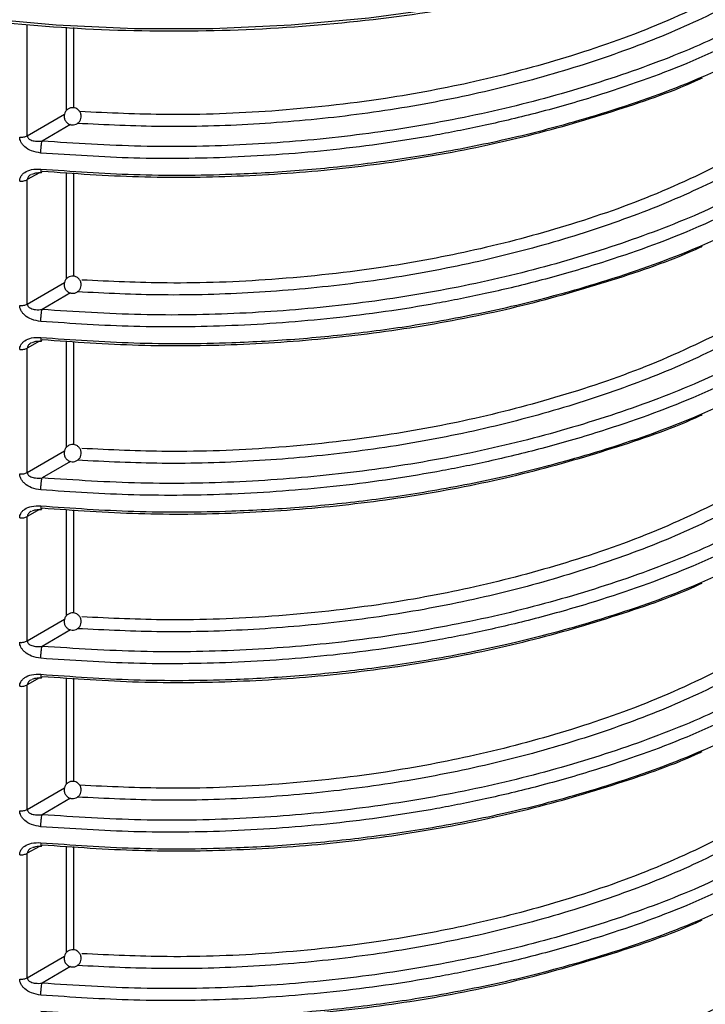
# Model space of a CAD drawing. Units: millimetres. Extents: x 5 to 292, y 5 to 415.
# Drawn here: x 113 to 121, y 195 to 206 of the extents above; entities that cross this region are included whole.
import ezdxf

# ---------------------------------------------------------------- set-up
doc = ezdxf.new("R2010")
doc.units = ezdxf.units.MM

msp = doc.modelspace()

# ---------------------------------------------------------------- linework, layer by layer
at = {"color": 8, "linetype": 'Continuous', "lineweight": 25}
for p, q in [((113.3375, 204.7687), (113.3375, 206.0626)), ((113.795, 205.0649), (113.795, 206.0298)), ((113.8775, 205.0926), (113.8775, 206.0268)), ((113.3375, 204.7687), (113.7708, 205.021)), ((113.8405, 204.898), (113.5098, 204.7054)), ((113.4782, 204.3377), (113.3375, 204.2572)), ((113.795, 203.1052), (113.795, 204.3399)), ((113.8775, 203.1329), (113.8775, 204.3352)), ((113.3375, 202.809), (113.7708, 203.0613)), ((113.8405, 202.9383), (113.5098, 202.7457)), ((113.4782, 202.378), (113.3375, 202.2975)), ((113.795, 201.1455), (113.795, 202.3802)), ((113.8775, 201.1732), (113.8775, 202.3755)), ((113.3375, 200.8493), (113.7708, 201.1016)), ((113.8405, 200.9786), (113.5098, 200.786)), ((113.4782, 200.4183), (113.3375, 200.3378)), ((113.795, 199.1858), (113.795, 200.4205)), ((113.8775, 199.2135), (113.8775, 200.4158)), ((113.3375, 198.8896), (113.7708, 199.1419)), ((113.8405, 199.0189), (113.5098, 198.8263)), ((113.4782, 198.4586), (113.3375, 198.3781)), ((113.795, 197.2261), (113.795, 198.4608)), ((113.8775, 197.2538), (113.8775, 198.4561)), ((113.3375, 196.9299), (113.7708, 197.1822)), ((113.8405, 197.0592), (113.5098, 196.8666)), ((113.4782, 196.4989), (113.3375, 196.4184)), ((113.795, 195.2664), (113.795, 196.5011)), ((113.8775, 195.2941), (113.8775, 196.4964)), ((113.3375, 194.9703), (113.7708, 195.2225)), ((113.8405, 195.0995), (113.5098, 194.9069))]:
    msp.add_line(p, q, dxfattribs=at)
at = {"color": 7, "linetype": 'Continuous', "lineweight": 25}
for p, q in [((113.3375, 202.809), (113.3375, 204.2572)), ((113.3375, 200.8493), (113.3375, 202.2975)), ((113.3375, 198.8896), (113.3375, 200.3378)), ((113.3375, 196.9299), (113.3375, 198.3781)), ((113.3375, 194.9703), (113.3375, 196.4184))]:
    msp.add_line(p, q, dxfattribs=at)
at = {"color": 7, "linetype": 'Continuous', "lineweight": 25, "flags": 128}
msp.add_lwpolyline([(122.954, 207.7662), (122.2538, 207.4283), (121.5104, 207.1226), (120.7283, 206.851), (119.9123, 206.6151), (119.067, 206.4164), (118.1977, 206.2559), (117.3095, 206.1347), (116.4078, 206.0536), (115.4978, 206.0128), (114.5851, 206.0128), (113.6752, 206.0536), (112.7734, 206.1347), (111.8853, 206.2559), (111.0159, 206.4164), (110.1707, 206.6151), (109.3546, 206.851), (108.5725, 207.1226), (107.8292, 207.4283), (107.1289, 207.7662)], dxfattribs=at)
at = {"color": 7, "linetype": 'Continuous', "lineweight": 25}
for points, knots in [([(122.8922, 207.7301), (122.549, 207.5625), (121.8533, 207.2226), (120.6736, 206.8006), (119.3849, 206.4477), (117.9969, 206.1843), (116.5371, 206.0207), (115.0441, 205.9654), (113.5508, 206.0202), (112.0914, 206.1838), (110.7013, 206.4454), (109.4192, 206.8033), (108.5722, 207.0866), (108.184, 207.2684), (108.1541, 207.2824)], [0, 0, 0, 0, 0.084393, 0.1710706, 0.2598842, 0.3519013, 0.444862, 0.5385776, 0.6322876, 0.7252482, 0.8172711, 0.9060789, 0.9927595, 1, 1, 1, 1]), ([(122.0344, 206.248), (121.7456, 206.1021), (121.1663, 205.8095), (120.1964, 205.4443), (119.166, 205.1391), (118.0818, 204.9037), (116.9598, 204.7393), (115.8139, 204.65), (114.6568, 204.6302), (113.8921, 204.6803), (113.5098, 204.7054)], [0, 0, 0, 0, 0.1242448, 0.2492045, 0.3743714, 0.4994699, 0.6245643, 0.7497114, 0.8748735, 1, 1, 1, 1]), ([(122.1026, 206.1241), (121.746, 205.9463), (121.0737, 205.6111), (120.2055, 205.305), (119.6169, 205.1286), (119.2897, 205.0391), (118.9742, 204.9601), (118.6712, 204.8909), (118.3818, 204.8306), (117.7995, 204.7201), (116.9169, 204.593), (115.7347, 204.5071), (114.593, 204.4935), (113.8556, 204.5428), (113.4952, 204.5668)], [0, 0, 0, 0, 0.1510346, 0.2847103, 0.3254278, 0.364213, 0.4010657, 0.435986, 0.4689738, 0.5000291, 0.6331675, 0.760876, 0.8831537, 1, 1, 1, 1]), ([(113.4952, 204.3809), (113.8555, 204.3552), (114.593, 204.3027), (115.4681, 204.309), (116.1078, 204.338), (116.5015, 204.3647), (116.8986, 204.4005), (117.2984, 204.4458), (117.7002, 204.501), (118.2622, 204.5919), (119.0242, 204.7461), (120.0046, 205.0096), (121.0735, 205.3786), (121.7459, 205.7075), (122.1026, 205.882)], [0, 0, 0, 0, 0.1168394, 0.2391101, 0.2810936, 0.3236813, 0.3668733, 0.4106695, 0.4550699, 0.5000746, 0.5990032, 0.7153052, 0.8489735, 1, 1, 1, 1]), ([(113.5098, 204.3562), (113.8833, 204.3299), (114.6373, 204.2768), (115.7869, 204.2886), (116.9406, 204.37), (118.0769, 204.5289), (119.1766, 204.7588), (120.207, 205.0637), (120.8803, 205.2958), (121.1834, 205.4397), (121.1919, 205.4437)], [0, 0, 0, 0, 0.1387102, 0.2800578, 0.4232202, 0.5673075, 0.7113948, 0.8545572, 0.9959049, 1, 1, 1, 1]), ([(113.9523, 205.0443), (113.9446, 205.0548), (113.9337, 205.0697), (113.9104, 205.0846), (113.887, 205.0935), (113.8561, 205.0956), (113.8231, 205.0871), (113.7934, 205.0666), (113.7729, 205.037), (113.7651, 205.0065), (113.7657, 204.9745), (113.774, 204.9558), (113.7791, 204.9443)], [0, 0, 0, 0, 0.1225112, 0.1753247, 0.2633361, 0.3599168, 0.4673127, 0.5845017, 0.6979138, 0.8053265, 0.8812356, 1, 1, 1, 1]), ([(113.7791, 204.9443), (113.7867, 204.9338), (113.7976, 204.9189), (113.821, 204.904), (113.8444, 204.8951), (113.8752, 204.893), (113.9083, 204.9015), (113.9379, 204.922), (113.9584, 204.9517), (113.9662, 204.9821), (113.9657, 205.0141), (113.9573, 205.0329), (113.9523, 205.0443)], [0, 0, 0, 0, 0.1225107, 0.1753252, 0.2633365, 0.3599172, 0.467313, 0.5845019, 0.6979139, 0.8053266, 0.8812357, 1, 1, 1, 1]), ([(113.2496, 204.7527), (113.2575, 204.7522), (113.2735, 204.7512), (113.2972, 204.754), (113.3194, 204.7596), (113.3315, 204.7657), (113.3375, 204.7687)], [0, 0, 0, 0, 0.2500006, 0.5000017, 0.7499999, 1, 1, 1, 1]), ([(113.4952, 204.5668), (113.4586, 204.573), (113.3905, 204.5844), (113.3193, 204.6278), (113.2811, 204.6671), (113.2628, 204.696), (113.2515, 204.7249), (113.2502, 204.7434), (113.2496, 204.7527)], [0, 0, 0, 0, 0.313334, 0.5832397, 0.6974282, 0.8077602, 0.9044166, 1, 1, 1, 1]), ([(113.3375, 204.7687), (113.338, 204.7641), (113.339, 204.7543), (113.3474, 204.7411), (113.3605, 204.729), (113.388, 204.7137), (113.4386, 204.7013), (113.4843, 204.704), (113.5098, 204.7054)], [0, 0, 0, 0, 0.0788995, 0.1636505, 0.2579832, 0.3646088, 0.6470905, 1, 1, 1, 1]), ([(113.4952, 204.5668), (113.4954, 204.5779), (113.4956, 204.5948), (113.4974, 204.6209), (113.4993, 204.6413), (113.5016, 204.6609), (113.505, 204.6844), (113.5079, 204.6971), (113.5098, 204.7054)], [0, 0, 0, 0, 0.2396408, 0.3685631, 0.5001848, 0.6317713, 0.7606299, 1, 1, 1, 1]), ([(113.2496, 204.2412), (113.2502, 204.2503), (113.2515, 204.2686), (113.2627, 204.2952), (113.2811, 204.3204), (113.3193, 204.3522), (113.3905, 204.3819), (113.4587, 204.3813), (113.4952, 204.3809)], [0, 0, 0, 0, 0.0954644, 0.1921072, 0.3023765, 0.4166446, 0.6869253, 1, 1, 1, 1]), ([(113.3969, 204.3228), (113.4098, 204.3281), (113.4406, 204.3408), (113.4794, 204.3394), (113.502, 204.3386)], [0, 0, 0, 0, 0.419615, 1, 1, 1, 1]), ([(113.5005, 204.3392), (113.5009, 204.3388), (113.502, 204.3378), (113.5051, 204.3411), (113.5079, 204.3502), (113.5098, 204.3562)], [0, 0, 0, 0, 0.1512535, 0.4482096, 1, 1, 1, 1]), ([(122.0344, 204.2883), (121.7456, 204.1424), (121.1663, 203.8498), (120.1964, 203.4846), (119.166, 203.1795), (118.0818, 202.944), (116.9598, 202.7796), (115.8139, 202.6903), (114.6568, 202.6705), (113.8921, 202.7206), (113.5098, 202.7457)], [0, 0, 0, 0, 0.1242448, 0.2492045, 0.3743714, 0.4994699, 0.6245643, 0.7497114, 0.8748735, 1, 1, 1, 1]), ([(113.2496, 204.2412), (113.2575, 204.2407), (113.2735, 204.2397), (113.2972, 204.2425), (113.3194, 204.2481), (113.3315, 204.2542), (113.3375, 204.2572)], [0, 0, 0, 0, 0.2500006, 0.5000017, 0.7499999, 1, 1, 1, 1]), ([(122.1026, 204.1644), (121.746, 203.9866), (121.0737, 203.6514), (120.2055, 203.3453), (119.6169, 203.1688), (119.2897, 203.0793), (118.9742, 203.0004), (118.6712, 202.9312), (118.3818, 202.8709), (117.7995, 202.7604), (116.9169, 202.6333), (115.7347, 202.5474), (114.593, 202.5338), (113.8556, 202.5831), (113.4952, 202.6071)], [0, 0, 0, 0, 0.15103457, 0.28471027, 0.32542781, 0.36421297, 0.4010657, 0.435986, 0.46897384, 0.50002913, 0.63316754, 0.76087595, 0.88315368, 1, 1, 1, 1]), ([(113.4952, 202.4212), (113.8555, 202.3955), (114.593, 202.343), (115.4681, 202.3493), (116.1078, 202.3783), (116.5015, 202.405), (116.8986, 202.4408), (117.2984, 202.4861), (117.7002, 202.5413), (118.2622, 202.6322), (119.0242, 202.7864), (120.0046, 203.0499), (121.0735, 203.4189), (121.7459, 203.7478), (122.1026, 203.9223)], [0, 0, 0, 0, 0.1168394, 0.2391101, 0.2810936, 0.3236813, 0.3668733, 0.4106695, 0.4550699, 0.5000746, 0.5990032, 0.7153051, 0.8489734, 1, 1, 1, 1]), ([(113.5098, 202.3965), (113.8833, 202.3702), (114.6373, 202.3171), (115.7869, 202.3289), (116.9406, 202.4103), (118.0769, 202.5692), (119.1766, 202.7991), (120.207, 203.104), (120.8794, 203.3357), (121.1817, 203.4792), (121.1894, 203.4829)], [0, 0, 0, 0, 0.1387645, 0.2801676, 0.4233861, 0.5675299, 0.7116737, 0.8548922, 0.9962953, 1, 1, 1, 1]), ([(113.9523, 203.0846), (113.9446, 203.0951), (113.9337, 203.11), (113.9104, 203.1249), (113.887, 203.1338), (113.8561, 203.1359), (113.8231, 203.1274), (113.7934, 203.1069), (113.7729, 203.0773), (113.7651, 203.0468), (113.7657, 203.0148), (113.774, 202.9961), (113.7791, 202.9846)], [0, 0, 0, 0, 0.12251094, 0.1753244, 0.26333558, 0.3599172, 0.46731287, 0.58450165, 0.69791348, 0.80532598, 0.88125054, 1, 1, 1, 1]), ([(113.7791, 202.9846), (113.7867, 202.9741), (113.7976, 202.9592), (113.821, 202.9443), (113.8444, 202.9354), (113.8752, 202.9333), (113.9083, 202.9418), (113.9379, 202.9623), (113.9584, 202.992), (113.9662, 203.0224), (113.9657, 203.0544), (113.9573, 203.0732), (113.9523, 203.0846)], [0, 0, 0, 0, 0.1225125, 0.1753276, 0.2633402, 0.3599223, 0.4673196, 0.5845102, 0.6979238, 0.8053229, 0.8812487, 1, 1, 1, 1]), ([(113.2496, 202.793), (113.2575, 202.7925), (113.2735, 202.7916), (113.2972, 202.7944), (113.3194, 202.7999), (113.3315, 202.806), (113.3375, 202.809)], [0, 0, 0, 0, 0.2500006, 0.5000017, 0.7499999, 1, 1, 1, 1]), ([(113.4952, 202.6071), (113.4586, 202.6133), (113.3905, 202.6247), (113.3193, 202.6681), (113.2811, 202.7074), (113.2628, 202.7363), (113.2515, 202.7652), (113.2502, 202.7837), (113.2496, 202.793)], [0, 0, 0, 0, 0.3133333, 0.5832385, 0.6974268, 0.8077437, 0.9044, 1, 1, 1, 1]), ([(113.3375, 202.809), (113.338, 202.8044), (113.339, 202.7946), (113.3474, 202.7814), (113.3605, 202.7693), (113.388, 202.754), (113.4386, 202.7417), (113.4843, 202.7443), (113.5098, 202.7457)], [0, 0, 0, 0, 0.0788995, 0.1636505, 0.2579832, 0.3646088, 0.6470905, 1, 1, 1, 1]), ([(113.4952, 202.6071), (113.4954, 202.6182), (113.4956, 202.6351), (113.4974, 202.6612), (113.4993, 202.6816), (113.5016, 202.7012), (113.505, 202.7247), (113.5079, 202.7374), (113.5098, 202.7457)], [0, 0, 0, 0, 0.2396433, 0.3685669, 0.5001899, 0.6317779, 0.7606201, 1, 1, 1, 1]), ([(113.2496, 202.2815), (113.2502, 202.2906), (113.2515, 202.3089), (113.2627, 202.3355), (113.2811, 202.3607), (113.3193, 202.3925), (113.3905, 202.4222), (113.4587, 202.4216), (113.4952, 202.4212)], [0, 0, 0, 0, 0.09546468, 0.19209167, 0.30236137, 0.41664262, 0.68692424, 1, 1, 1, 1]), ([(113.3969, 202.3631), (113.4098, 202.3684), (113.4406, 202.3811), (113.4794, 202.3797), (113.502, 202.3789)], [0, 0, 0, 0, 0.419619, 1, 1, 1, 1]), ([(113.5005, 202.3795), (113.5009, 202.3791), (113.502, 202.3781), (113.5051, 202.3814), (113.5079, 202.3905), (113.5098, 202.3965)], [0, 0, 0, 0, 0.1513062, 0.4482171, 1, 1, 1, 1]), ([(113.2496, 202.2815), (113.2575, 202.281), (113.2735, 202.28), (113.2972, 202.2828), (113.3194, 202.2884), (113.3315, 202.2945), (113.3375, 202.2975)], [0, 0, 0, 0, 0.2500006, 0.5000017, 0.7499999, 1, 1, 1, 1]), ([(122.0344, 202.3286), (121.7456, 202.1827), (121.1663, 201.8901), (120.1964, 201.5249), (119.166, 201.2198), (118.0818, 200.9843), (116.9598, 200.8199), (115.8139, 200.7306), (114.6568, 200.7108), (113.8921, 200.7609), (113.5098, 200.786)], [0, 0, 0, 0, 0.1242447, 0.2492045, 0.3743714, 0.4994699, 0.6245643, 0.7497114, 0.8748735, 1, 1, 1, 1]), ([(122.1026, 202.2047), (121.746, 202.0269), (121.0737, 201.6917), (120.2055, 201.3857), (119.6169, 201.2092), (119.2897, 201.1197), (118.9742, 201.0407), (118.6712, 200.9715), (118.3818, 200.9112), (117.7995, 200.8007), (116.9169, 200.6736), (115.7347, 200.5877), (114.593, 200.5741), (113.8556, 200.6234), (113.4952, 200.6474)], [0, 0, 0, 0, 0.1510346, 0.2847103, 0.3254278, 0.364213, 0.4010657, 0.435986, 0.4689738, 0.5000291, 0.6331675, 0.760876, 0.8831537, 1, 1, 1, 1]), ([(113.4952, 200.4615), (113.8555, 200.4358), (114.593, 200.3833), (115.4681, 200.3896), (116.1078, 200.4186), (116.5015, 200.4453), (116.8986, 200.4811), (117.2984, 200.5264), (117.7002, 200.5816), (118.2622, 200.6725), (119.0242, 200.8267), (120.0046, 201.0902), (121.0735, 201.4592), (121.7459, 201.7881), (122.1026, 201.9626)], [0, 0, 0, 0, 0.1168394, 0.2391101, 0.2810936, 0.3236813, 0.3668733, 0.4106695, 0.4550699, 0.5000746, 0.5990032, 0.7153052, 0.8489735, 1, 1, 1, 1]), ([(113.5098, 200.4368), (113.8833, 200.4105), (114.6373, 200.3574), (115.7869, 200.3692), (116.9406, 200.4506), (118.0769, 200.6095), (119.1766, 200.8394), (120.207, 201.1443), (120.8794, 201.376), (121.1817, 201.5195), (121.1894, 201.5232)], [0, 0, 0, 0, 0.1387645, 0.2801676, 0.4233861, 0.5675299, 0.7116737, 0.8548922, 0.9962953, 1, 1, 1, 1]), ([(113.9523, 201.1249), (113.9446, 201.1354), (113.9337, 201.1503), (113.9104, 201.1652), (113.887, 201.1741), (113.8561, 201.1762), (113.8231, 201.1677), (113.7934, 201.1472), (113.7729, 201.1176), (113.7651, 201.0871), (113.7657, 201.0551), (113.774, 201.0364), (113.7791, 201.0249)], [0, 0, 0, 0, 0.12251094, 0.1753244, 0.26333558, 0.3599172, 0.46731287, 0.58450165, 0.69791348, 0.80532598, 0.88125054, 1, 1, 1, 1]), ([(113.7791, 201.0249), (113.7867, 201.0145), (113.7976, 200.9995), (113.821, 200.9846), (113.8444, 200.9757), (113.8752, 200.9736), (113.9083, 200.9821), (113.9379, 201.0026), (113.9584, 201.0323), (113.9662, 201.0627), (113.9657, 201.0947), (113.9573, 201.1135), (113.9523, 201.1249)], [0, 0, 0, 0, 0.1225114, 0.1753261, 0.2633378, 0.359919, 0.4673116, 0.5845011, 0.6979265, 0.8053247, 0.8812497, 1, 1, 1, 1]), ([(113.2496, 200.8333), (113.2575, 200.8328), (113.2735, 200.8319), (113.2972, 200.8347), (113.3194, 200.8402), (113.3315, 200.8463), (113.3375, 200.8493)], [0, 0, 0, 0, 0.2500006, 0.5000017, 0.7499999, 1, 1, 1, 1]), ([(113.3375, 200.8493), (113.338, 200.8447), (113.339, 200.8349), (113.3474, 200.8217), (113.3605, 200.8096), (113.388, 200.7943), (113.4386, 200.782), (113.4843, 200.7846), (113.5098, 200.786)], [0, 0, 0, 0, 0.0788995, 0.1636505, 0.2579832, 0.3646088, 0.6470905, 1, 1, 1, 1]), ([(113.4952, 200.6474), (113.4586, 200.6536), (113.3905, 200.665), (113.3193, 200.7084), (113.2811, 200.7477), (113.2628, 200.7766), (113.2515, 200.8055), (113.2502, 200.8241), (113.2496, 200.8333)], [0, 0, 0, 0, 0.3133333, 0.5832385, 0.6974268, 0.8077437, 0.9044, 1, 1, 1, 1]), ([(113.4952, 200.6474), (113.4954, 200.6585), (113.4956, 200.6754), (113.4974, 200.7015), (113.4993, 200.7219), (113.5016, 200.7415), (113.505, 200.765), (113.5079, 200.7777), (113.5098, 200.786)], [0, 0, 0, 0, 0.2396433, 0.3685669, 0.5001899, 0.6317779, 0.7606201, 1, 1, 1, 1]), ([(113.2496, 200.3218), (113.2502, 200.3309), (113.2515, 200.3492), (113.2627, 200.3758), (113.2811, 200.401), (113.3193, 200.4328), (113.3905, 200.4625), (113.4587, 200.4619), (113.4952, 200.4615)], [0, 0, 0, 0, 0.0954631, 0.1921047, 0.3023726, 0.416652, 0.6869293, 1, 1, 1, 1]), ([(113.3969, 200.4034), (113.4098, 200.4087), (113.4406, 200.4214), (113.4794, 200.42), (113.502, 200.4192)], [0, 0, 0, 0, 0.419619, 1, 1, 1, 1]), ([(113.5005, 200.4198), (113.5009, 200.4194), (113.502, 200.4184), (113.5051, 200.4217), (113.5079, 200.4308), (113.5098, 200.4368)], [0, 0, 0, 0, 0.151259, 0.4481864, 1, 1, 1, 1]), ([(113.2496, 200.3218), (113.2575, 200.3213), (113.2735, 200.3203), (113.2972, 200.3231), (113.3194, 200.3287), (113.3315, 200.3348), (113.3375, 200.3378)], [0, 0, 0, 0, 0.2500006, 0.5000017, 0.7499999, 1, 1, 1, 1]), ([(122.0344, 200.3689), (121.7456, 200.223), (121.1663, 199.9304), (120.1964, 199.5652), (119.166, 199.2601), (118.0818, 199.0246), (116.9598, 198.8602), (115.8139, 198.7709), (114.6568, 198.7511), (113.8921, 198.8013), (113.5098, 198.8263)], [0, 0, 0, 0, 0.1242447, 0.2492045, 0.3743714, 0.4994699, 0.6245643, 0.7497114, 0.8748735, 1, 1, 1, 1]), ([(122.1026, 200.245), (121.746, 200.0672), (121.0737, 199.732), (120.2055, 199.426), (119.6169, 199.2495), (119.2897, 199.16), (118.9742, 199.081), (118.6712, 199.0118), (118.3818, 198.9515), (117.7995, 198.841), (116.9169, 198.7139), (115.7347, 198.628), (114.593, 198.6144), (113.8556, 198.6637), (113.4952, 198.6877)], [0, 0, 0, 0, 0.1510346, 0.2847103, 0.3254279, 0.364213, 0.4010657, 0.4359861, 0.4689738, 0.5000291, 0.6331676, 0.760876, 0.8831537, 1, 1, 1, 1]), ([(113.4952, 198.5018), (113.8555, 198.4761), (114.593, 198.4236), (115.4681, 198.4299), (116.1078, 198.4589), (116.5015, 198.4856), (116.8986, 198.5214), (117.2984, 198.5668), (117.7002, 198.6219), (118.2622, 198.7128), (119.0242, 198.867), (120.0046, 199.1305), (121.0735, 199.4995), (121.7459, 199.8284), (122.1026, 200.0029)], [0, 0, 0, 0, 0.1168394, 0.2391101, 0.2810936, 0.3236813, 0.3668733, 0.4106695, 0.4550699, 0.5000746, 0.5990032, 0.7153052, 0.8489735, 1, 1, 1, 1]), ([(113.5098, 198.4771), (113.8833, 198.4508), (114.6373, 198.3977), (115.7869, 198.4095), (116.9406, 198.4909), (118.0769, 198.6498), (119.1766, 198.8797), (120.207, 199.1846), (120.8794, 199.4163), (121.1817, 199.5598), (121.1894, 199.5635)], [0, 0, 0, 0, 0.1387645, 0.2801676, 0.4233861, 0.5675299, 0.7116737, 0.8548922, 0.9962953, 1, 1, 1, 1]), ([(113.9523, 199.1652), (113.9446, 199.1757), (113.9337, 199.1906), (113.9104, 199.2055), (113.887, 199.2144), (113.8561, 199.2165), (113.8231, 199.208), (113.7934, 199.1875), (113.7729, 199.1579), (113.7651, 199.1274), (113.7657, 199.0954), (113.774, 199.0767), (113.7791, 199.0652)], [0, 0, 0, 0, 0.12251094, 0.1753244, 0.26333558, 0.3599172, 0.46731287, 0.58450165, 0.69791348, 0.80532598, 0.88125054, 1, 1, 1, 1]), ([(113.7791, 199.0652), (113.7867, 199.0548), (113.7976, 199.0398), (113.821, 199.0249), (113.8444, 199.016), (113.8752, 199.0139), (113.9083, 199.0224), (113.9379, 199.0429), (113.9584, 199.0726), (113.9662, 199.103), (113.9657, 199.135), (113.9573, 199.1538), (113.9523, 199.1652)], [0, 0, 0, 0, 0.1225105, 0.1753248, 0.263336, 0.3599175, 0.4673131, 0.5845018, 0.6979136, 0.8053261, 0.8812506, 1, 1, 1, 1]), ([(113.2496, 198.8736), (113.2575, 198.8731), (113.2735, 198.8722), (113.2972, 198.875), (113.3194, 198.8805), (113.3315, 198.8866), (113.3375, 198.8896)], [0, 0, 0, 0, 0.2500006, 0.5000017, 0.7499999, 1, 1, 1, 1]), ([(113.4952, 198.6877), (113.4586, 198.6939), (113.3905, 198.7053), (113.3193, 198.7487), (113.2811, 198.788), (113.2628, 198.8169), (113.2515, 198.8458), (113.2502, 198.8644), (113.2496, 198.8736)], [0, 0, 0, 0, 0.3133333, 0.5832385, 0.6974268, 0.8077437, 0.9044, 1, 1, 1, 1]), ([(113.3375, 198.8896), (113.338, 198.885), (113.339, 198.8753), (113.3474, 198.862), (113.3605, 198.8499), (113.388, 198.8346), (113.4385, 198.8222), (113.4843, 198.8249), (113.5098, 198.8263)], [0, 0, 0, 0, 0.0788989, 0.1636493, 0.2579813, 0.364606, 0.6470965, 1, 1, 1, 1]), ([(113.4952, 198.6877), (113.4954, 198.6988), (113.4956, 198.7157), (113.4974, 198.7418), (113.4993, 198.7622), (113.5016, 198.7818), (113.505, 198.8053), (113.5079, 198.818), (113.5098, 198.8263)], [0, 0, 0, 0, 0.239609, 0.3685343, 0.5001591, 0.6317729, 0.7606169, 1, 1, 1, 1]), ([(113.2496, 198.3621), (113.2502, 198.3712), (113.2515, 198.3895), (113.2627, 198.4161), (113.2811, 198.4413), (113.3193, 198.4731), (113.3905, 198.5028), (113.4587, 198.5022), (113.4952, 198.5018)], [0, 0, 0, 0, 0.09546379, 0.19210602, 0.30237469, 0.41664215, 0.68693015, 1, 1, 1, 1]), ([(113.3969, 198.4437), (113.4098, 198.449), (113.4406, 198.4617), (113.4794, 198.4603), (113.502, 198.4595)], [0, 0, 0, 0, 0.4196138, 1, 1, 1, 1]), ([(113.5005, 198.4601), (113.5009, 198.4597), (113.502, 198.4587), (113.5051, 198.462), (113.5079, 198.4711), (113.5098, 198.4771)], [0, 0, 0, 0, 0.1512553, 0.4482164, 1, 1, 1, 1]), ([(113.2496, 198.3621), (113.2575, 198.3616), (113.2735, 198.3606), (113.2972, 198.3634), (113.3194, 198.369), (113.3315, 198.3751), (113.3375, 198.3781)], [0, 0, 0, 0, 0.2500006, 0.5000017, 0.7499999, 1, 1, 1, 1]), ([(122.0344, 198.4092), (121.7456, 198.2633), (121.1663, 197.9707), (120.1964, 197.6055), (119.166, 197.3004), (118.0818, 197.0649), (116.9598, 196.9005), (115.8139, 196.8112), (114.6568, 196.7914), (113.8921, 196.8415), (113.5098, 196.8666)], [0, 0, 0, 0, 0.1242448, 0.2492045, 0.3743714, 0.4994699, 0.6245643, 0.7497114, 0.8748735, 1, 1, 1, 1]), ([(122.1026, 198.2853), (121.746, 198.1075), (121.0737, 197.7723), (120.2055, 197.4663), (119.6169, 197.2898), (119.2897, 197.2003), (118.9742, 197.1213), (118.6712, 197.0521), (118.3818, 196.9918), (117.7995, 196.8813), (116.9169, 196.7542), (115.7347, 196.6683), (114.593, 196.6547), (113.8556, 196.704), (113.4952, 196.728)], [0, 0, 0, 0, 0.1510346, 0.2847103, 0.3254278, 0.364213, 0.4010657, 0.435986, 0.4689738, 0.5000291, 0.6331675, 0.760876, 0.8831537, 1, 1, 1, 1]), ([(113.4952, 196.5421), (113.8555, 196.5164), (114.593, 196.4639), (115.4681, 196.4702), (116.1078, 196.4992), (116.5015, 196.5259), (116.8986, 196.5617), (117.2984, 196.6071), (117.7002, 196.6622), (118.2622, 196.7531), (119.0242, 196.9073), (120.0046, 197.1708), (121.0735, 197.5398), (121.7459, 197.8687), (122.1026, 198.0432)], [0, 0, 0, 0, 0.1168394, 0.2391101, 0.2810936, 0.3236813, 0.3668733, 0.4106695, 0.4550699, 0.5000746, 0.5990032, 0.7153051, 0.8489735, 1, 1, 1, 1]), ([(113.5098, 196.5174), (113.8833, 196.4911), (114.6373, 196.438), (115.7869, 196.4498), (116.9406, 196.5312), (118.0769, 196.6901), (119.1766, 196.92), (120.207, 197.2249), (120.8794, 197.4566), (121.1817, 197.6001), (121.1894, 197.6038)], [0, 0, 0, 0, 0.1387645, 0.2801676, 0.4233861, 0.5675299, 0.7116737, 0.8548922, 0.9962953, 1, 1, 1, 1]), ([(113.9523, 197.2055), (113.9446, 197.216), (113.9337, 197.2309), (113.9104, 197.2458), (113.887, 197.2547), (113.8561, 197.2568), (113.8231, 197.2483), (113.7934, 197.2278), (113.7729, 197.1982), (113.7651, 197.1677), (113.7657, 197.1357), (113.774, 197.117), (113.7791, 197.1055)], [0, 0, 0, 0, 0.1225123, 0.1753264, 0.2633385, 0.3599201, 0.4673131, 0.5845121, 0.6979252, 0.8053238, 0.8812492, 1, 1, 1, 1]), ([(113.7791, 197.1055), (113.7867, 197.0951), (113.7976, 197.0801), (113.821, 197.0652), (113.8444, 197.0563), (113.8752, 197.0542), (113.9083, 197.0627), (113.9379, 197.0832), (113.9584, 197.1129), (113.9662, 197.1433), (113.9657, 197.1753), (113.9573, 197.1941), (113.9523, 197.2055)], [0, 0, 0, 0, 0.1225105, 0.1753248, 0.263336, 0.3599175, 0.4673131, 0.5845018, 0.6979136, 0.8053261, 0.8812506, 1, 1, 1, 1]), ([(113.2496, 196.9139), (113.2575, 196.9134), (113.2735, 196.9125), (113.2972, 196.9153), (113.3194, 196.9208), (113.3315, 196.9269), (113.3375, 196.9299)], [0, 0, 0, 0, 0.2500006, 0.5000017, 0.7499999, 1, 1, 1, 1]), ([(113.4952, 196.728), (113.4586, 196.7342), (113.3905, 196.7456), (113.3193, 196.789), (113.2811, 196.8283), (113.2628, 196.8572), (113.2515, 196.8861), (113.2502, 196.9047), (113.2496, 196.9139)], [0, 0, 0, 0, 0.3133354, 0.5832398, 0.6974277, 0.8077443, 0.9044003, 1, 1, 1, 1]), ([(113.3375, 196.9299), (113.338, 196.9253), (113.339, 196.9156), (113.3474, 196.9023), (113.3605, 196.8902), (113.388, 196.8749), (113.4385, 196.8626), (113.4843, 196.8652), (113.5098, 196.8666)], [0, 0, 0, 0, 0.0788986, 0.1636487, 0.2579804, 0.3646048, 0.6470944, 1, 1, 1, 1]), ([(113.4952, 196.728), (113.4954, 196.7391), (113.4956, 196.756), (113.4974, 196.7821), (113.4993, 196.8025), (113.5016, 196.8221), (113.505, 196.8456), (113.5079, 196.8583), (113.5098, 196.8666)], [0, 0, 0, 0, 0.2396408, 0.3685631, 0.5001848, 0.6317713, 0.7606299, 1, 1, 1, 1]), ([(113.2496, 196.4024), (113.2502, 196.4115), (113.2515, 196.4298), (113.2627, 196.4564), (113.2811, 196.4816), (113.3193, 196.5134), (113.3905, 196.5431), (113.4587, 196.5425), (113.4952, 196.5421)], [0, 0, 0, 0, 0.09546379, 0.19210602, 0.30237469, 0.41664215, 0.68693015, 1, 1, 1, 1]), ([(113.3969, 196.484), (113.4098, 196.4893), (113.4406, 196.502), (113.4794, 196.5006), (113.502, 196.4998)], [0, 0, 0, 0, 0.4196138, 1, 1, 1, 1]), ([(113.5005, 196.5004), (113.5009, 196.5), (113.502, 196.499), (113.5051, 196.5023), (113.5079, 196.5114), (113.5098, 196.5174)], [0, 0, 0, 0, 0.1512528, 0.4482089, 1, 1, 1, 1]), ([(113.2496, 196.4024), (113.2575, 196.4019), (113.2735, 196.4009), (113.2972, 196.4037), (113.3194, 196.4093), (113.3315, 196.4154), (113.3375, 196.4184)], [0, 0, 0, 0, 0.2500006, 0.5000017, 0.7499999, 1, 1, 1, 1]), ([(122.0344, 196.4495), (121.7456, 196.3036), (121.1663, 196.011), (120.1964, 195.6458), (119.166, 195.3407), (118.0818, 195.1052), (116.9598, 194.9408), (115.8139, 194.8515), (114.6568, 194.8317), (113.8921, 194.8819), (113.5098, 194.9069)], [0, 0, 0, 0, 0.1242448, 0.2492045, 0.3743714, 0.4994699, 0.6245643, 0.7497114, 0.8748735, 1, 1, 1, 1]), ([(122.1026, 196.3256), (121.746, 196.1478), (121.0737, 195.8126), (120.2055, 195.5066), (119.6169, 195.3301), (119.2897, 195.2406), (118.9742, 195.1616), (118.6712, 195.0924), (118.3818, 195.0321), (117.7995, 194.9216), (116.9169, 194.7945), (115.7347, 194.7086), (114.593, 194.695), (113.8556, 194.7443), (113.4952, 194.7683)], [0, 0, 0, 0, 0.1510346, 0.2847103, 0.3254278, 0.364213, 0.4010657, 0.435986, 0.4689738, 0.5000291, 0.6331675, 0.760876, 0.8831537, 1, 1, 1, 1]), ([(113.4952, 194.5824), (113.8555, 194.5567), (114.593, 194.5042), (115.4681, 194.5105), (116.1078, 194.5395), (116.5015, 194.5662), (116.8986, 194.602), (117.2984, 194.6474), (117.7002, 194.7025), (118.2622, 194.7934), (119.0242, 194.9476), (120.0046, 195.2111), (121.0735, 195.5801), (121.7459, 195.909), (122.1026, 196.0835)], [0, 0, 0, 0, 0.1168394, 0.2391101, 0.2810936, 0.3236813, 0.3668733, 0.4106695, 0.4550699, 0.5000746, 0.5990032, 0.7153051, 0.8489734, 1, 1, 1, 1]), ([(113.5098, 194.5577), (113.8833, 194.5314), (114.6373, 194.4783), (115.7869, 194.4901), (116.9406, 194.5715), (118.0769, 194.7304), (119.1766, 194.9603), (120.207, 195.2652), (120.8794, 195.4969), (121.1817, 195.6404), (121.1894, 195.6441)], [0, 0, 0, 0, 0.1387645, 0.2801676, 0.4233861, 0.5675299, 0.7116737, 0.8548922, 0.9962953, 1, 1, 1, 1]), ([(113.9523, 195.2458), (113.9446, 195.2563), (113.9337, 195.2712), (113.9104, 195.2861), (113.887, 195.295), (113.8561, 195.2971), (113.8231, 195.2886), (113.7934, 195.2681), (113.7729, 195.2385), (113.7651, 195.208), (113.7657, 195.176), (113.774, 195.1573), (113.7791, 195.1458)], [0, 0, 0, 0, 0.1225111, 0.1753246, 0.263336, 0.3599166, 0.4673125, 0.5845014, 0.6979134, 0.805311, 0.8812357, 1, 1, 1, 1]), ([(113.7791, 195.1458), (113.7867, 195.1354), (113.7976, 195.1204), (113.821, 195.1055), (113.8444, 195.0966), (113.8752, 195.0945), (113.9083, 195.103), (113.9379, 195.1235), (113.9584, 195.1532), (113.9662, 195.1836), (113.9657, 195.2156), (113.9573, 195.2344), (113.9523, 195.2458)], [0, 0, 0, 0, 0.12251155, 0.17531779, 0.26332968, 0.35991208, 0.46730861, 0.58449827, 0.69791103, 0.80532443, 0.88124959, 1, 1, 1, 1]), ([(113.2496, 194.9542), (113.2575, 194.9537), (113.2735, 194.9528), (113.2972, 194.9556), (113.3194, 194.9611), (113.3315, 194.9672), (113.3375, 194.9703)], [0, 0, 0, 0, 0.2500006, 0.5000017, 0.7499999, 1, 1, 1, 1]), ([(113.4952, 194.7683), (113.4586, 194.7745), (113.3905, 194.7859), (113.3193, 194.8293), (113.2811, 194.8686), (113.2628, 194.8975), (113.2515, 194.9264), (113.2502, 194.945), (113.2496, 194.9542)], [0, 0, 0, 0, 0.3133335, 0.5832275, 0.6974147, 0.8077454, 0.9044008, 1, 1, 1, 1]), ([(113.3375, 194.9703), (113.338, 194.9656), (113.339, 194.9559), (113.3474, 194.9426), (113.3605, 194.9305), (113.388, 194.9152), (113.4386, 194.9029), (113.4843, 194.9055), (113.5098, 194.9069)], [0, 0, 0, 0, 0.0788975, 0.1636711, 0.2580016, 0.3646245, 0.6470992, 1, 1, 1, 1]), ([(113.4952, 194.7683), (113.4954, 194.7794), (113.4956, 194.7963), (113.4974, 194.8224), (113.4993, 194.8428), (113.5016, 194.8624), (113.505, 194.8859), (113.5079, 194.8986), (113.5098, 194.9069)], [0, 0, 0, 0, 0.2396408, 0.3685631, 0.5001848, 0.6317713, 0.7606299, 1, 1, 1, 1])]:
    msp.add_open_spline(points, degree=3, knots=knots, dxfattribs=at)
at = {"color": 8, "linetype": 'Continuous', "lineweight": 25}
for points, knots in [([(121.673, 206.5298), (121.3412, 206.3653), (120.6957, 206.0452), (119.633, 205.6734), (118.5727, 205.3915), (117.4277, 205.1762), (116.2274, 205.0442), (115.0311, 204.998), (114.2872, 205.0332), (113.948, 205.0492)], [0, 0, 0, 0, 0.1558182, 0.3031403, 0.4419645, 0.5722887, 0.7327745, 0.8781567, 1, 1, 1, 1]), ([(121.741, 206.4059), (121.4749, 206.2719), (120.9428, 206.0038), (120.0508, 205.6648), (119.0984, 205.3766), (118.0877, 205.1493), (117.0411, 204.9866), (115.9771, 204.8928), (114.9312, 204.8617), (114.2479, 204.8949), (113.918, 204.911)], [0, 0, 0, 0, 0.124289, 0.2485842, 0.3754499, 0.5030739, 0.6306979, 0.7575636, 0.8829397, 1, 1, 1, 1]), ([(121.673, 204.5701), (121.3412, 204.4056), (120.6957, 204.0855), (119.633, 203.7137), (118.5727, 203.4318), (117.4277, 203.2165), (116.2274, 203.0845), (115.0399, 203.0384), (114.3047, 203.073), (113.9742, 203.0886)], [0, 0, 0, 0, 0.1563088, 0.3040949, 0.4433562, 0.5740909, 0.735082, 0.8809222, 1, 1, 1, 1]), ([(121.741, 204.4462), (121.4749, 204.3122), (120.9428, 204.0442), (120.0508, 203.7051), (119.0984, 203.417), (118.0877, 203.1896), (117.0411, 203.0269), (115.9771, 202.9331), (114.9312, 202.902), (114.2479, 202.9352), (113.918, 202.9513)], [0, 0, 0, 0, 0.12428902, 0.24858416, 0.37544994, 0.5030739, 0.63069786, 0.7575636, 0.88293973, 1, 1, 1, 1]), ([(113.3876, 204.3185), (113.3845, 204.3171), (113.3741, 204.3127), (113.3606, 204.3011), (113.3474, 204.2868), (113.339, 204.2719), (113.338, 204.262), (113.3375, 204.2572)], [0, 0, 0, 0, 0.114491, 0.3734069, 0.6024898, 0.8083787, 1, 1, 1, 1]), ([(113.4952, 204.3809), (113.4954, 204.3714), (113.4956, 204.3568), (113.4974, 204.3451), (113.4989, 204.3398), (113.5001, 204.3393), (113.5005, 204.3392)], [0, 0, 0, 0, 0.42322782, 0.65093358, 0.88346676, 1, 1, 1, 1]), ([(121.673, 202.6104), (121.3412, 202.4459), (120.6957, 202.1258), (119.633, 201.754), (118.5727, 201.4721), (117.4277, 201.2568), (116.2274, 201.1248), (115.0399, 201.0787), (114.3047, 201.1133), (113.9742, 201.1289)], [0, 0, 0, 0, 0.1563088, 0.3040949, 0.4433562, 0.5740909, 0.735082, 0.8809222, 1, 1, 1, 1]), ([(121.741, 202.4865), (121.4749, 202.3525), (120.9428, 202.0845), (120.0508, 201.7454), (119.0984, 201.4573), (118.0877, 201.23), (117.0411, 201.0672), (115.9771, 200.9735), (114.9312, 200.9423), (114.2479, 200.9755), (113.918, 200.9916)], [0, 0, 0, 0, 0.124289, 0.2485842, 0.3754499, 0.5030739, 0.6306979, 0.7575636, 0.8829397, 1, 1, 1, 1]), ([(113.3876, 202.3588), (113.3845, 202.3574), (113.3741, 202.353), (113.3606, 202.3414), (113.3474, 202.3272), (113.339, 202.3122), (113.338, 202.3023), (113.3375, 202.2975)], [0, 0, 0, 0, 0.114491, 0.3734069, 0.6024898, 0.8083787, 1, 1, 1, 1]), ([(113.4952, 202.4212), (113.4954, 202.4117), (113.4956, 202.3971), (113.4974, 202.3854), (113.4989, 202.3801), (113.5001, 202.3796), (113.5005, 202.3795)], [0, 0, 0, 0, 0.42322782, 0.65093358, 0.88346676, 1, 1, 1, 1]), ([(121.673, 200.6507), (121.3412, 200.4862), (120.6957, 200.1661), (119.633, 199.7943), (118.5727, 199.5124), (117.4277, 199.2971), (116.2274, 199.1651), (115.0399, 199.119), (114.3047, 199.1536), (113.9742, 199.1692)], [0, 0, 0, 0, 0.1563088, 0.3040949, 0.4433562, 0.5740909, 0.735082, 0.8809222, 1, 1, 1, 1]), ([(121.741, 200.5268), (121.4749, 200.3928), (120.9428, 200.1248), (120.0508, 199.7857), (119.0984, 199.4976), (118.0877, 199.2703), (117.0411, 199.1075), (115.9771, 199.0138), (114.9312, 198.9826), (114.2479, 199.0158), (113.918, 199.0319)], [0, 0, 0, 0, 0.124289, 0.2485842, 0.3754499, 0.5030739, 0.6306979, 0.7575636, 0.8829397, 1, 1, 1, 1]), ([(113.3876, 200.3991), (113.3845, 200.3977), (113.3741, 200.3933), (113.3606, 200.3817), (113.3474, 200.3675), (113.339, 200.3525), (113.338, 200.3426), (113.3375, 200.3378)], [0, 0, 0, 0, 0.1144835, 0.37338252, 0.60245049, 0.80832595, 1, 1, 1, 1]), ([(113.4952, 200.4615), (113.4954, 200.452), (113.4956, 200.4374), (113.4974, 200.4257), (113.4989, 200.4204), (113.5001, 200.4199), (113.5005, 200.4198)], [0, 0, 0, 0, 0.42320564, 0.65089946, 0.88347287, 1, 1, 1, 1]), ([(121.673, 198.691), (121.3412, 198.5265), (120.6957, 198.2065), (119.633, 197.8346), (118.5727, 197.5527), (117.4277, 197.3374), (116.2274, 197.2054), (115.0311, 197.1592), (114.2872, 197.1944), (113.948, 197.2104)], [0, 0, 0, 0, 0.15581812, 0.3031402, 0.44196431, 0.5722886, 0.73277436, 0.87815669, 1, 1, 1, 1]), ([(121.741, 198.5671), (121.4749, 198.4331), (120.9428, 198.1651), (120.0508, 197.826), (119.0984, 197.5379), (118.0877, 197.3106), (117.0411, 197.1478), (115.9771, 197.0541), (114.9312, 197.0229), (114.2479, 197.0561), (113.918, 197.0722)], [0, 0, 0, 0, 0.124289, 0.2485842, 0.3754499, 0.5030739, 0.6306979, 0.7575636, 0.8829397, 1, 1, 1, 1]), ([(113.3876, 198.4394), (113.3845, 198.438), (113.3741, 198.4336), (113.3606, 198.422), (113.3474, 198.4078), (113.339, 198.3928), (113.338, 198.3829), (113.3375, 198.3781)], [0, 0, 0, 0, 0.1144835, 0.37338252, 0.60245049, 0.80832595, 1, 1, 1, 1]), ([(113.4952, 198.5018), (113.4954, 198.4923), (113.4956, 198.4777), (113.4974, 198.466), (113.4989, 198.4607), (113.5001, 198.4602), (113.5005, 198.4601)], [0, 0, 0, 0, 0.4231642, 0.6509314, 0.883466, 1, 1, 1, 1]), ([(121.673, 196.7313), (121.3412, 196.5668), (120.6957, 196.2468), (119.633, 195.8749), (118.5727, 195.5931), (117.4277, 195.3777), (116.2274, 195.2457), (115.0399, 195.1996), (114.3047, 195.2342), (113.9742, 195.2498)], [0, 0, 0, 0, 0.1563088, 0.3040949, 0.4433562, 0.5740909, 0.735082, 0.8809222, 1, 1, 1, 1]), ([(121.741, 196.6074), (121.4749, 196.4734), (120.9428, 196.2054), (120.0508, 195.8663), (119.0984, 195.5782), (118.0877, 195.3509), (117.0411, 195.1881), (115.9771, 195.0944), (114.9312, 195.0632), (114.2479, 195.0964), (113.918, 195.1125)], [0, 0, 0, 0, 0.124289, 0.2485842, 0.3754499, 0.5030739, 0.6306979, 0.7575636, 0.8829397, 1, 1, 1, 1]), ([(113.4952, 196.5421), (113.4954, 196.5326), (113.4956, 196.518), (113.4974, 196.5063), (113.4989, 196.501), (113.5001, 196.5005), (113.5005, 196.5004)], [0, 0, 0, 0, 0.4231642, 0.6509314, 0.883466, 1, 1, 1, 1]), ([(113.3876, 196.4797), (113.3845, 196.4783), (113.3741, 196.4739), (113.3606, 196.4623), (113.3474, 196.4481), (113.339, 196.4331), (113.338, 196.4232), (113.3375, 196.4184)], [0, 0, 0, 0, 0.1144856, 0.373431, 0.6025032, 0.8083224, 1, 1, 1, 1]), ([(121.673, 194.7716), (121.3412, 194.6071), (120.6957, 194.2871), (119.633, 193.9152), (118.5727, 193.6333), (117.4277, 193.418), (116.2274, 193.286), (115.0399, 193.2399), (114.3047, 193.2745), (113.9742, 193.2901)], [0, 0, 0, 0, 0.1563088, 0.3040949, 0.4433562, 0.5740909, 0.735082, 0.8809222, 1, 1, 1, 1])]:
    msp.add_open_spline(points, degree=3, knots=knots, dxfattribs=at)

doc.saveas('drawing.dxf')
